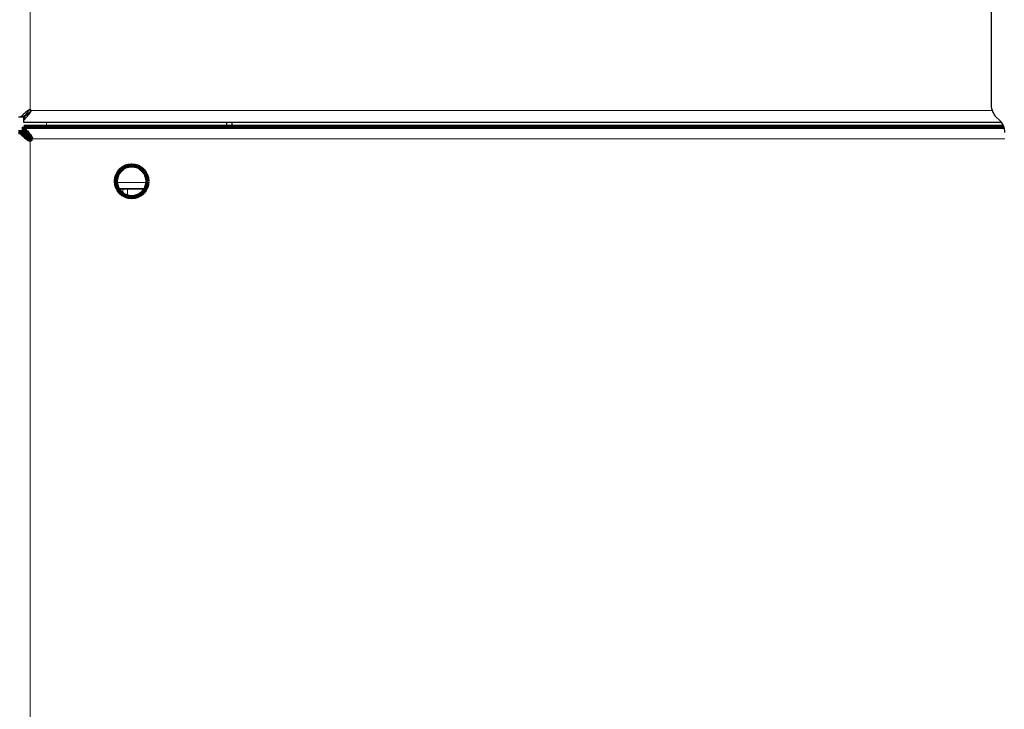
# Model space of a CAD drawing. Extents: x -8004 to 6582, y -4714 to 2818.
# Drawn here: x -7160 to -6944, y 799 to 951 of the extents above; entities that cross this region are included whole.
import ezdxf

# ---------------------------------------------------------------- set-up
doc = ezdxf.new("R2010")
doc.units = 0
doc.header["$LTSCALE"] = 625
doc.header["$MEASUREMENT"] = 0
doc.linetypes.add('ACAD_ISO10W100', pattern=[18, 12, -3, 0, -3])
doc.layers.add('1', color=7, linetype='CONTINUOUS')
doc.layers.add('102', color=1, linetype='ACAD_ISO10W100')

msp = doc.modelspace()

# ---------------------------------------------------------------- linework, layer by layer
at = {"layer": '1', "color": 6, "linetype": 'Continuous', "lineweight": 13}
for p, q in [((-7158.01, 2325.5), (-7158.01, 931.43)), ((-7158.01, 930.91), (-7158.01, 931.45)), ((-7157.76, 931.18), (-6946.29, 931.18)), ((-7154.42, 927.6), (-7154.42, 928.61)), ((-7158.29, 925), (-7157.75, 925)), ((-7158.01, 924.75), (-7158.01, 521.68)), ((-7157.76, 925), (-6943.5, 925)), ((-7132.2, 915.34), (-7139.15, 915.34)), ((-7138.8, 914.07), (-7132.56, 914.07))]:
    msp.add_line(p, q, dxfattribs=at)
at = {"layer": '1', "color": 2, "linetype": 'Continuous', "lineweight": 25}
for p, q in [((-7160.6, 929.79), (-7160.05, 929.79)), ((-7159.6, 929.79), (-7159.25, 929.79)), ((-7159.41, 928.59), (-7159.41, 929.14)), ((-6944.27, 928.59), (-7159.41, 928.59)), ((-7114.74, 927.61), (-7114.74, 928.59)), ((-7113.54, 927.59), (-7113.54, 928.59)), ((-7138.76, 914), (-7132.59, 914))]:
    msp.add_line(p, q, dxfattribs=at)
at = {"layer": '1', "color": 2, "linetype": 'Continuous', "lineweight": 140}
for p, q in [((-7159.41, 927.59), (-7159.41, 927.05)), ((-6943.73, 927.59), (-7159.41, 927.59)), ((-7160.6, 926.4), (-7160.05, 926.4)), ((-7159.41, 926.6), (-7159.41, 926.25))]:
    msp.add_line(p, q, dxfattribs=at)
at = {"layer": '1', "color": 2, "linetype": 'Continuous', "lineweight": 18}
for p, q in [((-7138.55, 914), (-7138.59, 913.71)), ((-7138.58, 913.7), (-7138.54, 914)), ((-7137.87, 912.92), (-7137.7, 912.92)), ((-7137.54, 914), (-7137.7, 912.92)), ((-7136.62, 912.27), (-7136.62, 914)), ((-7132.64, 914), (-7132.64, 913.92))]:
    msp.add_line(p, q, dxfattribs=at)
at = {"layer": '1', "color": 2, "linetype": 'Continuous', "lineweight": 140}
msp.add_circle((-7135.68, 915.63), 3.49, dxfattribs=at)
at = {"layer": '1', "color": 2, "linetype": 'Continuous', "lineweight": 25}
msp.add_arc((-7158.01, 931.18), 0.249, 0, 90, dxfattribs=at)
at = {"layer": '1', "color": 2, "linetype": 'Continuous', "lineweight": 140}
msp.add_arc((-7158.01, 925), 0.249, 270, 0, dxfattribs=at)
at = {"layer": '1', "color": 2, "linetype": 'Continuous', "lineweight": 18}
msp.add_ellipse((-7138.06, 910.53), major_axis=(0.36, 2.39), ratio=0.016799, start_param=0.054927, end_param=0.311732, dxfattribs=at)
at = {"layer": '1', "color": 2, "linetype": 'Continuous', "lineweight": 25}
for points, knots in [([(-7158.25, 931.36), (-7158.6, 931.09), (-7158.94, 930.84), (-7159.56, 930.31), (-7159.83, 930.05), (-7160.05, 929.79)], [0, 0, 0, 0, 0.5, 0.5, 1, 1, 1, 1]), ([(-7159.6, 929.79), (-7159.49, 929.89), (-7159.37, 929.99), (-7159.13, 930.2), (-7159.01, 930.31), (-7158.89, 930.42)], [0, 0, 0, 0, 0.5, 0.5, 1, 1, 1, 1]), ([(-7159.41, 929.14), (-7159.14, 929.36), (-7158.88, 929.63), (-7158.36, 930.25), (-7158.1, 930.59), (-7157.83, 930.95)], [0, 0, 0, 0, 0.5, 0.5, 1, 1, 1, 1]), ([(-7159.41, 929.59), (-7159.3, 929.7), (-7159.2, 929.82), (-7158.99, 930.06), (-7158.88, 930.19), (-7158.78, 930.31)], [0, 0, 0, 0, 0.5, 0.5, 1, 1, 1, 1]), ([(-7158.16, 931.36), (-7158.29, 931.2), (-7158.41, 931.04), (-7158.66, 930.73), (-7158.78, 930.57), (-7158.89, 930.42)], [0, 0, 0, 0, 0.5, 0.5, 1, 1, 1, 1]), ([(-7158.78, 930.31), (-7158.74, 930.33), (-7158.7, 930.36), (-7158.64, 930.4), (-7158.62, 930.42), (-7158.58, 930.45), (-7158.48, 930.52), (-7158.38, 930.6), (-7158.15, 930.78), (-7157.99, 930.91), (-7157.83, 931.04)], [0, 0, 0, 0, 0.125, 0.125, 0.1875, 0.1875, 0.25, 0.5, 0.5, 1, 1, 1, 1]), ([(-7158.01, 931.43), (-7158.03, 931.43), (-7158.05, 931.43), (-7158.09, 931.42), (-7158.11, 931.42), (-7158.15, 931.41), (-7158.17, 931.4), (-7158.21, 931.38), (-7158.23, 931.37), (-7158.25, 931.36)], [0, 0, 0, 0, 0.25, 0.25, 0.5, 0.5, 0.75, 0.75, 1, 1, 1, 1]), ([(-7158.01, 931.43), (-7158.02, 931.43), (-7158.04, 931.43), (-7158.06, 931.42), (-7158.08, 931.42), (-7158.1, 931.41), (-7158.11, 931.4), (-7158.14, 931.38), (-7158.15, 931.37), (-7158.16, 931.36)], [0, 0, 0, 0, 0.25, 0.25, 0.5, 0.5, 0.75, 0.75, 1, 1, 1, 1]), ([(-7157.83, 931.04), (-7157.82, 931.05), (-7157.81, 931.06), (-7157.8, 931.07), (-7157.8, 931.08), (-7157.79, 931.09), (-7157.78, 931.1), (-7157.77, 931.11), (-7157.77, 931.13), (-7157.77, 931.13), (-7157.76, 931.15), (-7157.76, 931.17), (-7157.76, 931.18)], [0, 0, 0, 0, 0.25, 0.25, 0.375, 0.375, 0.5, 0.625, 0.625, 0.75, 0.75, 1, 1, 1, 1]), ([(-7157.83, 930.95), (-7157.82, 930.96), (-7157.81, 930.98), (-7157.79, 931.02), (-7157.78, 931.04), (-7157.77, 931.08), (-7157.77, 931.1), (-7157.76, 931.14), (-7157.76, 931.16), (-7157.76, 931.18)], [0, 0, 0, 0, 0.25, 0.25, 0.5, 0.5, 0.75, 0.75, 1, 1, 1, 1])]:
    msp.add_open_spline(points, degree=3, knots=knots, dxfattribs=at)
for points in [[(-7160.05, 929.79), (-7159.6, 929.79)], [(-7159.41, 929.14), (-7159.41, 929.59)]]:
    msp.add_open_spline(points, degree=1, dxfattribs=at)
at = {"layer": '1', "color": 6, "linetype": 'Continuous', "lineweight": 13}
for points in [[(-7158.16, 931.36), (-7158.25, 931.36)], [(-7157.83, 931.04), (-7157.83, 930.95)], [(-7158.16, 924.83), (-7158.25, 924.83)], [(-7157.83, 925.15), (-7157.83, 925.24)]]:
    msp.add_open_spline(points, degree=1, dxfattribs=at)
at = {"layer": '1', "color": 2, "linetype": 'Continuous', "lineweight": 140}
for points, degree in [([(-7160.05, 926.4), (-7159.6, 926.4)], 1), ([(-7159.41, 927.05), (-7159.41, 926.6)], 1), ([(-7157.83, 925.15), (-7158.15, 925.41), (-7158.46, 925.66), (-7158.78, 925.88)], 3)]:
    msp.add_open_spline(points, degree=degree, dxfattribs=at)
for points, knots in [([(-7160.05, 926.4), (-7159.83, 926.13), (-7159.57, 925.88), (-7158.94, 925.35), (-7158.6, 925.09), (-7158.25, 924.83)], [0, 0, 0, 0, 0.5, 0.5, 1, 1, 1, 1]), ([(-7159.6, 926.4), (-7159.49, 926.3), (-7159.37, 926.19), (-7159.13, 925.98), (-7159.01, 925.87), (-7158.89, 925.77)], [0, 0, 0, 0, 0.5, 0.5, 1, 1, 1, 1]), ([(-7157.83, 925.24), (-7158.1, 925.59), (-7158.35, 925.93), (-7158.88, 926.56), (-7159.14, 926.83), (-7159.41, 927.05)], [0, 0, 0, 0, 0.5, 0.5, 1, 1, 1, 1]), ([(-7159.41, 926.6), (-7159.3, 926.48), (-7159.2, 926.36), (-7158.99, 926.12), (-7158.88, 926), (-7158.78, 925.88)], [0, 0, 0, 0, 0.5, 0.5, 1, 1, 1, 1]), ([(-7158.89, 925.77), (-7158.78, 925.61), (-7158.66, 925.45), (-7158.41, 925.14), (-7158.29, 924.98), (-7158.16, 924.83)], [0, 0, 0, 0, 0.5, 0.5, 1, 1, 1, 1]), ([(-7158.25, 924.83), (-7158.23, 924.81), (-7158.21, 924.8), (-7158.17, 924.78), (-7158.15, 924.78), (-7158.11, 924.76), (-7158.09, 924.76), (-7158.05, 924.75), (-7158.03, 924.75), (-7158.01, 924.75)], [0, 0, 0, 0, 0.25, 0.25, 0.5, 0.5, 0.75, 0.75, 1, 1, 1, 1]), ([(-7158.16, 924.83), (-7158.15, 924.81), (-7158.14, 924.8), (-7158.12, 924.79), (-7158.11, 924.79), (-7158.1, 924.78), (-7158.09, 924.77), (-7158.08, 924.77), (-7158.06, 924.76), (-7158.06, 924.76), (-7158.04, 924.75), (-7158.02, 924.75), (-7158.01, 924.75)], [0, 0, 0, 0, 0.25, 0.25, 0.375, 0.375, 0.5, 0.625, 0.625, 0.75, 0.75, 1, 1, 1, 1]), ([(-7157.76, 925), (-7157.76, 925.02), (-7157.76, 925.04), (-7157.77, 925.09), (-7157.77, 925.11), (-7157.78, 925.15), (-7157.79, 925.17), (-7157.81, 925.2), (-7157.82, 925.22), (-7157.83, 925.24)], [0, 0, 0, 0, 0.25, 0.25, 0.5, 0.5, 0.75, 0.75, 1, 1, 1, 1]), ([(-7157.76, 925), (-7157.76, 925.02), (-7157.76, 925.03), (-7157.77, 925.06), (-7157.77, 925.07), (-7157.79, 925.1), (-7157.79, 925.11), (-7157.81, 925.13), (-7157.82, 925.14), (-7157.83, 925.15)], [0, 0, 0, 0, 0.25, 0.25, 0.5, 0.5, 0.75, 0.75, 1, 1, 1, 1])]:
    msp.add_open_spline(points, degree=3, knots=knots, dxfattribs=at)
at = {"layer": '102', "color": 2, "linetype": 'Continuous', "lineweight": 25}
for p, q in [((-6946.5, 966.07), (-6946.5, 932.41)), ((-6944.68, 929.06), (-6945.33, 929.69))]:
    msp.add_line(p, q, dxfattribs=at)
for centre, major_axis in [((-6942.51, 932.41), (3.99, 0)), ((-6947.5, 926.33), (-3.99, 0))]:
    msp.add_ellipse(centre, major_axis=major_axis, ratio=0.965926, start_param=3.141593, end_param=3.926991, dxfattribs=at)

doc.saveas('drawing.dxf')
